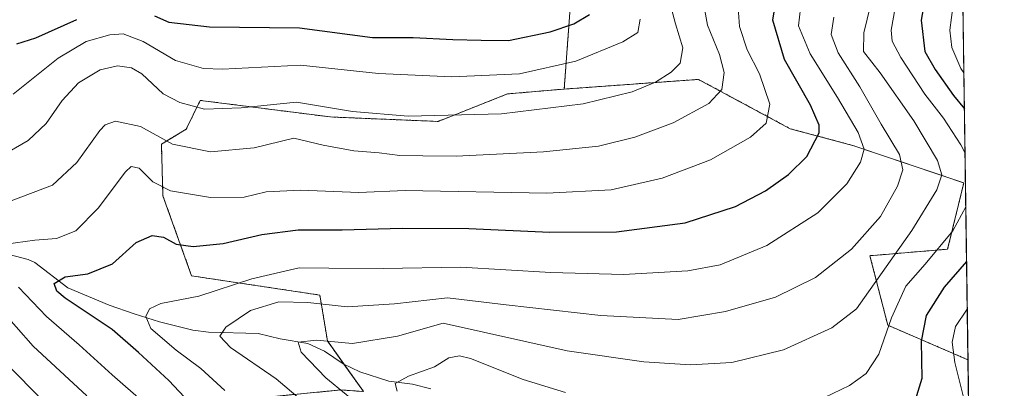
# Model space of a CAD drawing. Units: metres. Extents: x 593236 to 596661, y 4770710 to 4773071.
# Drawn here: x 596424 to 596660, y 4771364 to 4771452 of the extents above; entities that cross this region are included whole.
import ezdxf

# ---------------------------------------------------------------- set-up
doc = ezdxf.new("R2010")
doc.units = ezdxf.units.M
doc.header["$MEASUREMENT"] = 0
doc.linetypes.add('TRAZOS', pattern=[0.75, 0.5, -0.25])
for name, color, linetype, lineweight in [('Arbolado forestal', 92, 'TRAZOS', 0), ('Arbolado forestal CxS', 92, 'Continuous', 0), ('Comarca CxS', 133, 'Continuous', 0), ('Comunidad Autónoma CxS', 142, 'Continuous', 0), ('Corriente natural lineal', 142, 'Continuous', 13), ('Curva de nivel maestra', 36, 'Continuous', 30), ('Curva de nivel normal', 36, 'Continuous', 0), ('Municipio CxS', 142, 'Continuous', 0), ('Pastizal CxS', 92, 'Continuous', 0), ('Provincia CxS', 1, 'Continuous', 0)]:
    doc.layers.add(name, color=color, linetype=linetype, lineweight=lineweight)

# ---------------------------------------------------------------- blocks, each defined once
blk = doc.blocks.new('*U151')
at = {"layer": 'Pastizal CxS', "color": 92, "linetype": 'Continuous', "lineweight": 0}
blk.add_polyline3d([(596506.13, 4771362.85, 607.31), (596497.47, 4771374.97, 609.74), (596495.66, 4771385.97, 616.18), (596464.96, 4771390.57, 622.03), (596458.09, 4771409.74, 628.83), (596457.71, 4771422.14, 634.5), (596463.66, 4771425.68, 637.15), (596466.93, 4771432.46, 640.99), (596467, 4771432.61, 641.07), (596498.23, 4771428.63, 638.22), (596523.95, 4771427.57, 639.03), (596540.6, 4771434.16, 642.31), (596554.16, 4771435.32, 641.95), (596586.31, 4771437.64, 637.31), (596608.26, 4771425.83, 627.38), (596623.5, 4771421.76, 620.77), (596649.84, 4771412.84, 606.56), (596645.97, 4771396.96, 603.71), (596627.38, 4771395.4, 612.61), (596631.64, 4771378.74, 604.99), (596650.84, 4771370.47, 592.64), (596652.58, 4771247.47, 556.29)], dxfattribs=at)
blk = doc.blocks.new('*U157')
at = {"layer": 'Arbolado forestal CxS', "color": 92, "linetype": 'Continuous', "lineweight": 0}
blk.add_polyline3d([(596648.34, 4771546.78, 618.25), (596650.84, 4771370.47, 592.64), (596631.64, 4771378.74, 604.99), (596627.38, 4771395.4, 612.61), (596645.97, 4771396.96, 603.71), (596649.84, 4771412.84, 606.56), (596623.5, 4771421.76, 620.77), (596608.26, 4771425.83, 627.38), (596586.31, 4771437.64, 637.31), (596554.16, 4771435.32, 641.95), (596556.87, 4771472.13, 655.76)], dxfattribs=at)
blk = doc.blocks.new('*U175')
at = {"layer": 'Curva de nivel normal', "color": 36, "linetype": 'Continuous', "lineweight": 0}
for points in [[(596649.86, 4771439.24, 595), (596649.14, 4771440.27, 595), (596646.96, 4771445.28, 595), (596646.48, 4771449.42, 595), (596647.26, 4771455.54, 595), (596649.51, 4771464.38, 595)], [(596649.66, 4771361.83, 595), (596647.7, 4771369.83, 595), (596647.09, 4771374.72, 595), (596647.85, 4771378.41, 595), (596650.67, 4771382.58, 595)]]:
    blk.add_polyline3d(points, dxfattribs=at)
blk = doc.blocks.new('*U245')
at = {"layer": 'Curva de nivel normal', "color": 36, "linetype": 'Continuous', "lineweight": 0}
for points in [[(596649.01, 4771499.45, 605), (596648.83, 4771499.14, 605), (596647.31, 4771494.44, 605), (596645.32, 4771491, 605), (596640.56, 4771486.32, 605), (596638.05, 4771482.51, 605), (596637.23, 4771479.53, 605), (596635.68, 4771465.76, 605), (596633.39, 4771454.78, 605), (596632.46, 4771449.46, 605), (596632.65, 4771446.8, 605), (596634.74, 4771442.9, 605), (596640.48, 4771434.1, 605), (596644.99, 4771428.37, 605), (596649.17, 4771421.98, 605), (596650.14, 4771420, 605)], [(596650.32, 4771407.07, 605), (596647.24, 4771401.32, 605), (596640.62, 4771393.38, 605), (596635.94, 4771388.13, 605), (596632.54, 4771380.5, 605), (596629.46, 4771371.83, 605), (596626.49, 4771367.2, 605), (596622.49, 4771364.32, 605), (596612.49, 4771359.53, 605)], [(596554.45, 4771362.59, 605), (596544.35, 4771365.78, 605), (596531.73, 4771370.78, 605), (596529.13, 4771371.41, 605), (596526.54, 4771370.94, 605), (596523.12, 4771368.81, 605), (596516.92, 4771366.54, 605), (596513.65, 4771364.76, 605), (596514.18, 4771362.95, 605)]]:
    blk.add_polyline3d(points, dxfattribs=at)
blk = doc.blocks.new('*U269')
at = {"layer": 'Curva de nivel maestra', "color": 36, "linetype": 'Continuous', "lineweight": 30}
for points in [[(596649.19, 4771486.88, 600), (596647.64, 4771484.66, 600), (596644.52, 4771477.36, 600), (596642.93, 4771465.3, 600), (596640.59, 4771457.36, 600), (596639.66, 4771451.86, 600), (596640.51, 4771444.35, 600), (596642.98, 4771440.04, 600), (596647.37, 4771433.76, 600), (596649.99, 4771430.6, 600)], [(596650.5, 4771394.01, 600), (596645.16, 4771387.83, 600), (596640.84, 4771381.09, 600), (596639.6, 4771374.92, 600), (596639.76, 4771366.02, 600), (596638.17, 4771360.83, 600)]]:
    blk.add_polyline3d(points, dxfattribs=at)

msp = doc.modelspace()

# ---------------------------------------------------------------- linework, layer by layer
at = {"layer": 'Arbolado forestal', "color": 92, "linetype": 'TRAZOS', "lineweight": 0}
for points in [[(596554.16, 4771435.32, 641.95), (596556.87, 4771472.13, 655.76), (596548.74, 4771519.02, 676.52), (596549.13, 4771532.59, 680.1), (596547.97, 4771552.35, 689.65), (596545.01, 4771556.7, 692.61), (596532.42, 4771575.2, 703.3), (596532.28, 4771575.41, 703.39)], [(596554.16, 4771435.32, 641.95), (596556.87, 4771472.13, 655.76), (596548.74, 4771519.02, 676.52), (596549.13, 4771532.59, 680.1), (596547.97, 4771552.35, 689.65), (596545.01, 4771556.7, 692.61), (596532.42, 4771575.2, 703.3), (596532.28, 4771575.41, 703.39)], [(596648.34, 4771546.78, 618.25), (596650.84, 4771370.47, 592.64)], [(596554.16, 4771435.32, 641.95), (596586.31, 4771437.64, 637.31), (596608.26, 4771425.83, 627.38), (596623.5, 4771421.76, 620.77), (596649.84, 4771412.84, 606.56), (596645.97, 4771396.96, 603.71), (596627.37, 4771395.4, 612.61), (596631.64, 4771378.74, 604.99), (596650.84, 4771370.47, 592.64)], [(596416.87, 4771335.88, 654.77), (596426.89, 4771341.86, 648.65), (596432.98, 4771348.04, 643.66), (596435.94, 4771351.05, 641.06), (596453.82, 4771355, 631.84), (596474.9, 4771360.74, 620.7), (596500.7, 4771363.24, 610.23), (596506.13, 4771362.85, 607.31), (596501.42, 4771369.43, 607.71), (596497.47, 4771374.97, 609.74), (596495.66, 4771385.97, 616.18), (596464.96, 4771390.57, 622.03), (596458.09, 4771409.74, 628.83), (596457.71, 4771422.14, 634.5), (596463.66, 4771425.68, 637.15), (596466.93, 4771432.46, 640.99), (596467, 4771432.61, 641.07), (596498.23, 4771428.63, 638.22), (596523.95, 4771427.57, 639.03), (596540.6, 4771434.16, 642.31), (596554.16, 4771435.32, 641.95)]]:
    msp.add_polyline3d(points, dxfattribs=at)
at = {"layer": 'Arbolado forestal CxS', "color": 92, "linetype": 'Continuous', "lineweight": 0}
msp.add_polyline3d([(596556.87, 4771472.13, 655.76), (596554.16, 4771435.32, 641.95), (596540.6, 4771434.16, 642.31), (596523.95, 4771427.57, 639.03), (596498.23, 4771428.63, 638.22), (596467, 4771432.61, 641.07), (596466.93, 4771432.46, 640.99), (596463.66, 4771425.68, 637.15), (596457.71, 4771422.14, 634.5), (596458.09, 4771409.74, 628.83), (596464.96, 4771390.57, 622.03), (596495.66, 4771385.97, 616.18), (596497.47, 4771374.97, 609.74), (596506.13, 4771362.85, 607.31)], dxfattribs=at)
at = {"layer": 'Comarca CxS', "color": 133, "linetype": 'Continuous', "lineweight": 0}
msp.add_polyline3d([(596659.54, 4770757.28, 444.79), (593267.84, 4770710.08, 686.54), (593236.13, 4773023.65, 667.17), (596626.71, 4773070.82, 946.67), (596659.54, 4770757.28, 444.79)], close=True, dxfattribs=at)
msp.add_polyline3d([(596659.54, 4770757.28, 444.79), (593267.84, 4770710.08, 686.54), (593236.13, 4773023.65, 667.17), (596626.71, 4773070.82, 946.67), (596659.54, 4770757.28, 444.79)], close=True, dxfattribs=at)
at = {"layer": 'Comunidad Autónoma CxS', "color": 142, "linetype": 'Continuous', "lineweight": 0}
msp.add_polyline3d([(596659.54, 4770757.28, 444.79), (593267.84, 4770710.08, 686.54), (593236.13, 4773023.65, 667.17), (595579.64, 4773056.25, 676.81), (596626.71, 4773070.82, 946.67), (596648.34, 4771546.73, 618.24), (596659.54, 4770757.28, 444.79)], close=True, dxfattribs=at)
msp.add_polyline3d([(596659.54, 4770757.28, 444.79), (593267.84, 4770710.08, 686.54), (593236.13, 4773023.65, 667.17), (595579.64, 4773056.25, 676.81), (596626.71, 4773070.82, 946.67), (596648.34, 4771546.73, 618.24), (596659.54, 4770757.28, 444.79)], close=True, dxfattribs=at)
at = {"layer": 'Corriente natural lineal', "color": 142, "linetype": 'Continuous', "lineweight": 13}
msp.add_polyline3d([(596522.2, 4771363.47, 602.79), (596517.84, 4771364.62, 604.34), (596512.16, 4771365.38, 605.48), (596505.23, 4771367.55, 607.16), (596501.22, 4771369.53, 607.79), (596496.79, 4771372.49, 608.77), (596492.74, 4771374.37, 609.55), (596486.19, 4771375.47, 610.95), (596480.9, 4771376.76, 612.42), (596469.03, 4771377.08, 616.24), (596465.24, 4771377.58, 617.14), (596457.23, 4771379.56, 619.3), (596451.21, 4771381.5, 621.51), (596445.22, 4771383.54, 622.81), (596435.3, 4771387.72, 624.02), (596427.44, 4771393.78, 627.62), (596425.8, 4771394.51, 628.14), (596421.27, 4771395.65, 629.08)], dxfattribs=at)
at = {"layer": 'Curva de nivel maestra', "color": 36, "linetype": 'Continuous', "lineweight": 30}
for points in [[(596464.44, 4771360.25, 625), (596459.46, 4771365.52, 625), (596452.2, 4771372.2, 625), (596445.94, 4771377.74, 625), (596434.66, 4771385.22, 625), (596432.67, 4771386.87, 625), (596432.01, 4771388.72, 625), (596434.67, 4771390.33, 625), (596440.08, 4771391.04, 625), (596445.99, 4771393.48, 625), (596451.68, 4771398.55, 625), (596455.51, 4771400.25, 625), (596458.22, 4771399.86, 625), (596461.25, 4771398.2, 625), (596465.34, 4771397.58, 625), (596472.54, 4771398.31, 625), (596481.78, 4771400.48, 625), (596490.44, 4771401.62, 625), (596501, 4771401.56, 625), (596515.33, 4771402.02, 625), (596531.32, 4771401.92, 625), (596550.73, 4771401, 625), (596566.71, 4771401.1, 625), (596583.1, 4771403.24, 625), (596595.18, 4771407.18, 625), (596602.4, 4771410.92, 625), (596607.88, 4771414.83, 625), (596612.26, 4771419.18, 625), (596615.21, 4771424.8, 625), (596615.18, 4771426.7, 625), (596613.11, 4771431.45, 625), (596606.94, 4771442.4, 625), (596604.08, 4771451.83, 625), (596605, 4771457.29, 625)], [(596423.13, 4771446.18, 650), (596427.61, 4771447.56, 650), (596437.48, 4771452.01, 650)], [(596456.05, 4771452.89, 650), (596459.47, 4771451.37, 650), (596469.21, 4771450.21, 650), (596490.81, 4771450.02, 650), (596508.26, 4771447.65, 650), (596517.97, 4771447.69, 650), (596527.46, 4771447.18, 650), (596534.3, 4771447.02, 650), (596540.85, 4771446.98, 650), (596550.78, 4771449.06, 650), (596556.46, 4771450.91, 650), (596560.2, 4771453.15, 650)]]:
    msp.add_polyline3d(points, dxfattribs=at)
at = {"layer": 'Curva de nivel normal', "color": 36, "linetype": 'Continuous', "lineweight": 0}
for points in [[(596629.18, 4771462.32, 610), (596625.92, 4771448.81, 610), (596625.81, 4771444.32, 610), (596629.83, 4771439.22, 610), (596637.85, 4771427.72, 610), (596643.54, 4771418.22, 610), (596644.59, 4771414.75, 610), (596643.41, 4771411.18, 610), (596637.43, 4771401.42, 610), (596624.11, 4771382.7, 610), (596618.27, 4771378.12, 610), (596606.66, 4771372.83, 610), (596594.33, 4771369.83, 610), (596584.43, 4771369.26, 610), (596573.25, 4771369.97, 610), (596554.85, 4771372.57, 610), (596525.18, 4771379.25, 610), (596514.28, 4771376.1, 610), (596503.44, 4771374.4, 610), (596494.86, 4771375.16, 610), (596490.46, 4771374.66, 610), (596491.16, 4771372.3, 610), (596497.12, 4771366.17, 610), (596506.79, 4771358.18, 610)], [(596419.2, 4771419.16, 640), (596425.78, 4771423.03, 640), (596430.11, 4771427.06, 640), (596433.99, 4771432.57, 640), (596437.9, 4771436.79, 640), (596443.05, 4771439.92, 640), (596447.21, 4771440.9, 640), (596450.56, 4771440.38, 640), (596453.04, 4771438.97, 640), (596458.11, 4771434.17, 640), (596462.16, 4771432.09, 640), (596468.03, 4771430.53, 640), (596476.82, 4771430.84, 640), (596490.04, 4771432.15, 640), (596503.44, 4771429.94, 640), (596516.78, 4771428.8, 640), (596539.11, 4771429.42, 640), (596558.68, 4771431.78, 640), (596570.4, 4771434.64, 640), (596576.02, 4771436.95, 640), (596579.78, 4771439.39, 640), (596581.94, 4771441.56, 640), (596582.54, 4771445.23, 640), (596580.81, 4771450.96, 640), (596579.11, 4771457.37, 640)], [(596421.77, 4771408.56, 635), (596431.63, 4771412.31, 635), (596437.44, 4771417.71, 635), (596442.96, 4771425.36, 635), (596444.27, 4771426.76, 635), (596446.75, 4771427.66, 635), (596452.68, 4771426.35, 635), (596460.35, 4771422.09, 635), (596469.5, 4771420.29, 635), (596479.96, 4771421.27, 635), (596489.44, 4771423.59, 635), (596496.44, 4771421.87, 635), (596503.78, 4771420.51, 635), (596509.83, 4771420.07, 635), (596514.77, 4771419.39, 635), (596520.3, 4771419.35, 635), (596528.26, 4771419.22, 635), (596549.24, 4771420.26, 635), (596562.39, 4771421.68, 635), (596571.06, 4771423.8, 635), (596580.24, 4771427.27, 635), (596588.78, 4771431.88, 635), (596591.88, 4771435.2, 635), (596592.5, 4771439.26, 635), (596591.35, 4771443.6, 635), (596588.46, 4771450.61, 635), (596587.29, 4771457.3, 635)], [(596595.8, 4771454.8, 630), (596596.17, 4771450.3, 630), (596597.97, 4771444.69, 630), (596600.9, 4771438.96, 630), (596603.41, 4771431.7, 630), (596602.5, 4771427.13, 630), (596598.73, 4771423.8, 630), (596589.22, 4771418.36, 630), (596577.64, 4771413.94, 630), (596565.44, 4771411.21, 630), (596550.03, 4771410.4, 630), (596516.11, 4771411.03, 630), (596504.95, 4771410.53, 630), (596490.99, 4771411.09, 630), (596482.77, 4771410.69, 630), (596477.52, 4771409.42, 630), (596469.47, 4771409.31, 630), (596459.86, 4771410.92, 630), (596455.65, 4771413.07, 630), (596452.4, 4771416.38, 630), (596450.49, 4771416.74, 630), (596449.11, 4771415.48, 630), (596442.61, 4771406.82, 630), (596437.2, 4771401.38, 630), (596432.6, 4771399.56, 630), (596427.41, 4771399.13, 630), (596420.46, 4771398.14, 630)], [(596472.91, 4771363.11, 620), (596467.14, 4771368.39, 620), (596461.24, 4771372.76, 620), (596455.16, 4771377.94, 620), (596453.96, 4771380.8, 620), (596454.9, 4771382.68, 620), (596457.57, 4771383.92, 620), (596466.68, 4771385.68, 620), (596479.38, 4771389.83, 620), (596490.68, 4771392.49, 620), (596497.78, 4771392.4, 620), (596510.84, 4771392.3, 620), (596529.41, 4771392.67, 620), (596550.95, 4771391.34, 620), (596568.37, 4771390.92, 620), (596583.75, 4771391.76, 620), (596591.49, 4771393.18, 620), (596602.64, 4771397.84, 620), (596614.86, 4771405.66, 620), (596621.82, 4771412.6, 620), (596625.14, 4771417.8, 620), (596625.98, 4771420.92, 620), (596624.54, 4771424.9, 620), (596619.6, 4771433.3, 620), (596613.05, 4771443.76, 620), (596610.24, 4771450.43, 620), (596610.74, 4771454.63, 620)], [(596572.37, 4771452.1, 645), (596571.82, 4771448.91, 645), (596568.22, 4771446.62, 645), (596556.92, 4771442, 645), (596543.45, 4771438.94, 645), (596527.26, 4771438.26, 645), (596509.66, 4771439.04, 645), (596491.02, 4771441.07, 645), (596472.37, 4771440.09, 645), (596467.83, 4771440.27, 645), (596461.09, 4771442.14, 645), (596453.34, 4771446.72, 645), (596448.56, 4771448.55, 645), (596445.34, 4771448.31, 645), (596439.69, 4771446.68, 645), (596433, 4771442.76, 645), (596422.2, 4771434.1, 645)], [(596618.76, 4771452.52, 615), (596618.1, 4771448.37, 615), (596619.78, 4771443.99, 615), (596624.97, 4771435.89, 615), (596630.07, 4771426.92, 615), (596634.46, 4771419.68, 615), (596635.21, 4771416, 615), (596633.93, 4771412.04, 615), (596629.93, 4771404.83, 615), (596622.92, 4771396.96, 615), (596614.3, 4771390.18, 615), (596604.75, 4771385.43, 615), (596592.76, 4771382.02, 615), (596581.41, 4771380.13, 615), (596562.95, 4771381.09, 615), (596540.25, 4771383.63, 615), (596526.25, 4771385.3, 615), (596513.51, 4771383.9, 615), (596502.18, 4771383.18, 615), (596492.74, 4771384.21, 615), (596485.84, 4771384.36, 615), (596479.01, 4771382.28, 615), (596473.15, 4771378.26, 615), (596471.68, 4771376.14, 615), (596474.24, 4771373.38, 615), (596485.23, 4771365.89, 615), (596495.66, 4771357.05, 615)], [(596423.46, 4771387.9, 630), (596430.18, 4771380.8, 630), (596438.05, 4771374.05, 630), (596445.94, 4771366.89, 630), (596453.48, 4771360.23, 630)], [(596439.86, 4771361.79, 635), (596427.01, 4771373.73, 635), (596418.81, 4771382.98, 635)], [(596432.98, 4771356.88, 640), (596420.19, 4771369.97, 640)]]:
    msp.add_polyline3d(points, dxfattribs=at)
at = {"layer": 'Municipio CxS', "color": 142, "linetype": 'Continuous', "lineweight": 0}
for points in [[(596644.57, 4771620.13, 656.64), (596643.83, 4771616.07, 654.69), (596643.58, 4771612.41, 652.58), (596643.71, 4771611.12, 651.8), (596643.96, 4771608.82, 650.4), (596644.64, 4771605.15, 648.19), (596644.94, 4771601.97, 645.91), (596644.74, 4771597.52, 642.39), (596643.96, 4771589.77, 635.36), (596643.41, 4771583.41, 634.35), (596643.09, 4771576.74, 631.21), (596643.44, 4771571.72, 628.58), (596644.02, 4771567.2, 627.43), (596644.43, 4771563.69, 626.76), (596644.73, 4771560.43, 626.41), (596645.03, 4771557.13, 625.83), (596645.58, 4771553.96, 624.63), (596646.51, 4771550.8, 622.27), (596647.7, 4771547.64, 619.2), (596648.34, 4771546.73, 618.24), (596648.34, 4771546.73, 618.24), (596659.54, 4770757.28, 444.79)], [(596644.57, 4771620.13, 656.64), (596643.83, 4771616.07, 654.69), (596643.58, 4771612.41, 652.58), (596643.71, 4771611.12, 651.8), (596643.96, 4771608.82, 650.4), (596644.64, 4771605.14, 648.19), (596644.94, 4771601.97, 645.91), (596644.74, 4771597.52, 642.39), (596643.96, 4771589.77, 635.36), (596643.41, 4771583.41, 634.35), (596643.09, 4771576.74, 631.21), (596643.44, 4771571.72, 628.58), (596644.02, 4771567.2, 627.43), (596644.43, 4771563.69, 626.76), (596644.73, 4771560.43, 626.41), (596645.03, 4771557.13, 625.83), (596645.58, 4771553.96, 624.63), (596646.51, 4771550.8, 622.27), (596647.7, 4771547.64, 619.2), (596648.34, 4771546.73, 618.24), (596648.34, 4771546.73, 618.24), (596659.54, 4770757.28, 444.79)]]:
    msp.add_polyline3d(points, dxfattribs=at)
at = {"layer": 'Pastizal CxS', "color": 92, "linetype": 'Continuous', "lineweight": 0}
for points in [[(596554.16, 4771435.32, 641.95), (596586.31, 4771437.64, 637.31), (596608.26, 4771425.83, 627.38), (596623.5, 4771421.76, 620.77), (596649.84, 4771412.84, 606.56), (596645.97, 4771396.96, 603.71), (596627.37, 4771395.4, 612.61), (596631.64, 4771378.74, 604.99), (596650.84, 4771370.47, 592.64)], [(596416.87, 4771335.88, 654.77), (596426.89, 4771341.86, 648.65), (596432.98, 4771348.04, 643.66), (596435.94, 4771351.05, 641.06), (596453.82, 4771355, 631.84), (596474.9, 4771360.74, 620.7), (596500.7, 4771363.24, 610.23), (596506.13, 4771362.85, 607.31), (596501.42, 4771369.43, 607.71), (596497.47, 4771374.97, 609.74), (596495.66, 4771385.97, 616.18), (596464.96, 4771390.57, 622.03), (596458.09, 4771409.74, 628.83), (596457.71, 4771422.14, 634.5), (596463.66, 4771425.68, 637.15), (596466.93, 4771432.46, 640.99), (596467, 4771432.61, 641.07), (596498.23, 4771428.63, 638.22), (596523.95, 4771427.57, 639.03), (596540.6, 4771434.16, 642.31), (596554.16, 4771435.32, 641.95)], [(596650.84, 4771370.47, 592.64), (596652.58, 4771247.47, 556.29)]]:
    msp.add_polyline3d(points, dxfattribs=at)
at = {"layer": 'Provincia CxS', "color": 1, "linetype": 'Continuous', "lineweight": 0}
msp.add_polyline3d([(596659.54, 4770757.28, 444.79), (593267.84, 4770710.08, 686.54), (593236.13, 4773023.65, 667.17), (595579.64, 4773056.25, 676.81), (596626.71, 4773070.82, 946.67), (596648.34, 4771546.73, 618.24), (596659.54, 4770757.28, 444.79)], close=True, dxfattribs=at)
msp.add_polyline3d([(596659.54, 4770757.28, 444.79), (593267.84, 4770710.08, 686.54), (593236.13, 4773023.65, 667.17), (595579.64, 4773056.25, 676.81), (596626.71, 4773070.82, 946.67), (596648.34, 4771546.73, 618.24), (596659.54, 4770757.28, 444.79)], close=True, dxfattribs=at)

# ---------------------------------------------------------------- block references
at = {"layer": 'Arbolado forestal CxS', "color": 92, "linetype": 'Continuous', "lineweight": 0}
msp.add_blockref('*U157', (0, 0), dxfattribs=at)
at = {"layer": 'Curva de nivel maestra', "color": 36, "linetype": 'Continuous', "lineweight": 30}
msp.add_blockref('*U269', (0, 0), dxfattribs=at)
at = {"layer": 'Curva de nivel normal', "color": 36, "linetype": 'Continuous', "lineweight": 0}
for name in ['*U245', '*U175']:
    msp.add_blockref(name, (0, 0), dxfattribs=at)
at = {"layer": 'Pastizal CxS', "color": 92, "linetype": 'Continuous', "lineweight": 0}
msp.add_blockref('*U151', (0, 0), dxfattribs=at)

doc.saveas('drawing.dxf')
